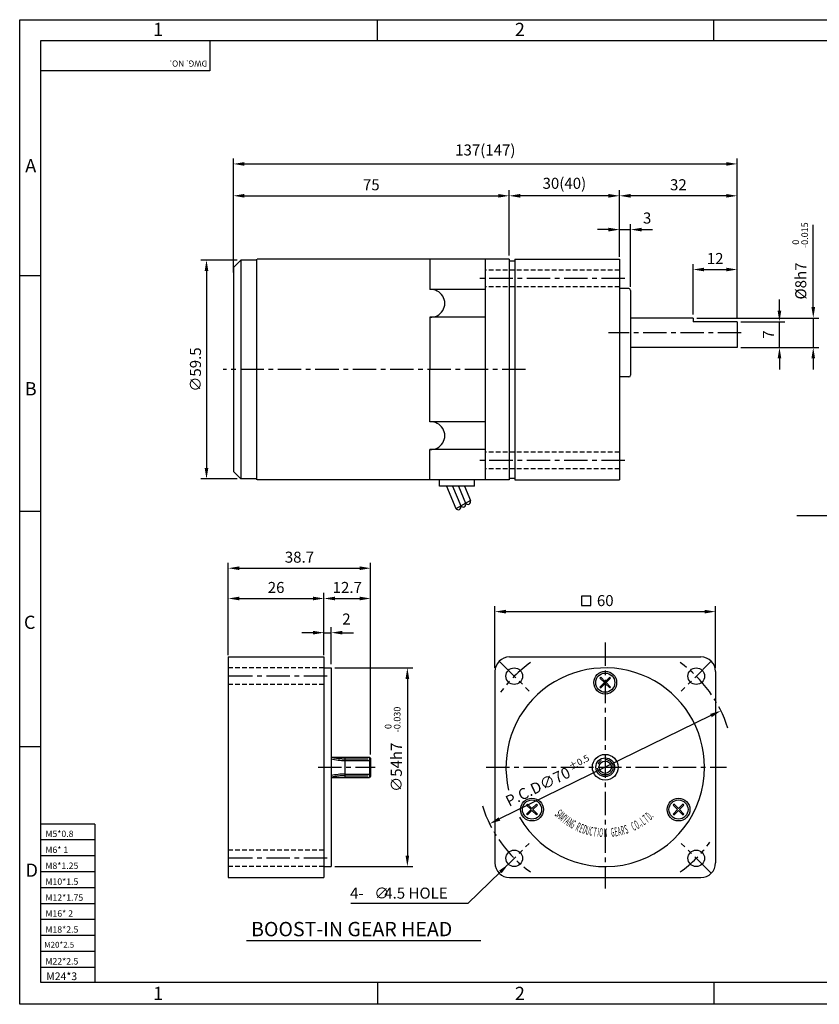
# Model space of a CAD drawing. Extents: x 31 to 409, y 14 to 281.
# Drawn here: x 31 to 249, y 14 to 281 of the extents above; entities that cross this region are included whole.
import ezdxf

# ---------------------------------------------------------------- set-up
doc = ezdxf.new("R2010")
doc.units = 0
doc.header["$LTSCALE"] = 0.2
doc.linetypes.add('CENTER', pattern=[50.8, 31.75, -6.35, 6.35, -6.35])
doc.linetypes.add('HIDDEN', pattern=[9.525, 6.35, -3.175])
doc.layers.get('0').update_dxf_attribs({"color": 3, "linetype": 'CONTINUOUS'})
doc.layers.get('DEFPOINTS').update_dxf_attribs({"linetype": 'CONTINUOUS'})
for name, color, linetype in [('01', 1, 'CENTER'), ('CENTER', 1, 'CENTER'), ('DIM', 2, 'CONTINUOUS'), ('HIDDEN', 4, 'HIDDEN'), ('OUTLINE', 5, 'CONTINUOUS'), ('TEXT', 4, 'CONTINUOUS'), ('THIN', 2, 'CONTINUOUS')]:
    doc.layers.add(name, color=color, linetype=linetype)
doc.styles.add('ROMANS', font='romans.shx')
doc.styles.add('굴', font='Gulim.ttf')
doc.dimstyles.get("Standard").update_dxf_attribs({"dimscale": 0, "dimtxt": 3, "dimasz": 2.5, "dimexe": 1.5, "dimexo": 1, "dimgap": 1.5, "dimtad": 1, "dimdec": 4, "dimzin": 9, "dimtxsty": 'ROMANS', "dimcen": 0, "dimclrd": 2, "dimclre": 2, "dimclrt": 4, "dimazin": 3, "dimtfac": 1, "dimtdec": 4, "dimtmove": 0, "dimatfit": 3, "dimtolj": 1, "dimtzin": 9})

# ---------------------------------------------------------------- blocks, each defined once
blk = doc.blocks.new('*D2')
at = {"color": 2, "linetype": 'BYBLOCK'}
for p, q in [((234.98, 183.26), (234.98, 196.94)), ((237.98, 195.44), (243.98, 195.44)), ((246.98, 182.26), (246.98, 196.94))]:
    blk.add_line(p, q, dxfattribs=at)
for points in [[(237.98, 195.94), (237.98, 194.94), (234.98, 195.44)], [(243.98, 195.94), (243.98, 194.94), (246.98, 195.44)]]:
    blk.add_solid(points, dxfattribs=at)
at = {"layer": 'DEFPOINTS', "color": 0, "linetype": 'BYBLOCK'}
for p in [(246.98, 195.44), (234.98, 182.26), (246.98, 181.26)]:
    blk.add_point(p, dxfattribs=at)
at = {"color": 4, "linetype": 'BYBLOCK', "insert": (240.98, 198.44), "char_height": 3, "attachment_point": 5, "style": 'ROMANS'}
blk.add_mtext('\\A1;12', dxfattribs=at)
blk = doc.blocks.new('*D3')
at = {"color": 2, "linetype": 'BYBLOCK'}
for p, q in [((214.23, 223.97), (214.23, 235.13)), ((243.23, 233.63), (217.23, 233.63)), ((246.23, 210.34), (246.23, 235.13))]:
    blk.add_line(p, q, dxfattribs=at)
for points in [[(217.23, 234.13), (217.23, 233.13), (214.23, 233.63)], [(243.23, 234.13), (243.23, 233.13), (246.23, 233.63)]]:
    blk.add_solid(points, dxfattribs=at)
at = {"layer": 'DEFPOINTS', "color": 0, "linetype": 'BYBLOCK'}
for p in [(214.23, 233.63), (214.23, 222.97), (246.23, 209.34)]:
    blk.add_point(p, dxfattribs=at)
at = {"color": 4, "linetype": 'BYBLOCK', "insert": (230.23, 236.63), "char_height": 3, "attachment_point": 5, "style": 'ROMANS'}
blk.add_mtext('\\A1;32', dxfattribs=at)
blk = doc.blocks.new('*D6')
at = {"color": 2, "linetype": 'BYBLOCK'}
for p, q in [((257.71, 191.96), (257.71, 194.96)), ((247.23, 188.96), (259.21, 188.96)), ((257.71, 181.96), (257.71, 188.96)), ((247.23, 181.96), (259.21, 181.96)), ((257.71, 178.96), (257.71, 175.96))]:
    blk.add_line(p, q, dxfattribs=at)
for points in [[(257.21, 191.96), (258.21, 191.96), (257.71, 188.96)], [(257.21, 178.96), (258.21, 178.96), (257.71, 181.96)]]:
    blk.add_solid(points, dxfattribs=at)
at = {"layer": 'DEFPOINTS', "color": 0, "linetype": 'BYBLOCK'}
for p in [(246.23, 188.96), (257.71, 188.96), (246.23, 181.96)]:
    blk.add_point(p, dxfattribs=at)
at = {"color": 4, "linetype": 'BYBLOCK', "insert": (254.71, 185.46), "char_height": 3, "attachment_point": 5, "rotation": 90, "style": 'ROMANS'}
blk.add_mtext('\\A1;7', dxfattribs=at)
blk = doc.blocks.new('*D8')
at = {"color": 2, "linetype": 'BYBLOCK'}
for p, q in [((108.81, 129.59), (108.81, 133.31)), ((111.81, 131.81), (118.51, 131.81)), ((121.51, 89.39), (121.51, 133.31))]:
    blk.add_line(p, q, dxfattribs=at)
for points in [[(111.81, 132.31), (111.81, 131.31), (108.81, 131.81)], [(118.51, 132.31), (118.51, 131.31), (121.51, 131.81)]]:
    blk.add_solid(points, dxfattribs=at)
at = {"layer": 'DEFPOINTS', "color": 0, "linetype": 'BYBLOCK'}
for p in [(121.51, 131.81), (108.81, 128.59), (121.51, 88.39)]:
    blk.add_point(p, dxfattribs=at)
at = {"color": 4, "linetype": 'BYBLOCK', "insert": (115.16, 134.81), "char_height": 3, "attachment_point": 5, "style": 'ROMANS'}
blk.add_mtext('\\A1;12.7', dxfattribs=at)
blk = doc.blocks.new('*D9')
at = {"color": 2, "linetype": 'BYBLOCK'}
for p, q in [((82.81, 129.59), (82.81, 141.54)), ((85.81, 140.04), (118.51, 140.04)), ((121.51, 129.59), (121.51, 141.54))]:
    blk.add_line(p, q, dxfattribs=at)
for points in [[(85.81, 140.54), (85.81, 139.54), (82.81, 140.04)], [(118.51, 140.54), (118.51, 139.54), (121.51, 140.04)]]:
    blk.add_solid(points, dxfattribs=at)
at = {"layer": 'DEFPOINTS', "color": 0, "linetype": 'BYBLOCK'}
for p in [(121.51, 140.04), (82.81, 128.59), (121.51, 128.59)]:
    blk.add_point(p, dxfattribs=at)
at = {"color": 4, "linetype": 'BYBLOCK', "insert": (102.16, 143.04), "char_height": 3, "attachment_point": 5, "style": 'ROMANS'}
blk.add_mtext('\\A1;38.7', dxfattribs=at)
blk = doc.blocks.new('*D10')
at = {"color": 2, "linetype": 'BYBLOCK'}
for p, q in [((143.49, 113.14), (143.49, 129.93)), ((203.49, 113.14), (203.49, 129.93)), ((146.49, 128.43), (200.49, 128.43))]:
    blk.add_line(p, q, dxfattribs=at)
for points in [[(146.49, 128.93), (146.49, 127.93), (143.49, 128.43)], [(200.49, 128.93), (200.49, 127.93), (203.49, 128.43)]]:
    blk.add_solid(points, dxfattribs=at)
at = {"layer": 'DEFPOINTS', "color": 0, "linetype": 'BYBLOCK'}
for p in [(203.49, 128.43), (143.49, 112.14), (203.49, 112.14)]:
    blk.add_point(p, dxfattribs=at)
at = {"color": 4, "linetype": 'BYBLOCK', "insert": (173.49, 131.43), "char_height": 3, "attachment_point": 5, "style": 'ROMANS'}
blk.add_mtext('\\A1;60', dxfattribs=at)
blk = doc.blocks.new('*D11')
at = {"color": 2, "linetype": 'BYBLOCK'}
for p, q in [((100.9, 105.12), (122.09, 105.12)), ((120.59, 102.12), (120.59, 54.12)), ((100.9, 51.12), (122.09, 51.12))]:
    blk.add_line(p, q, dxfattribs=at)
for points in [[(120.09, 102.12), (121.09, 102.12), (120.59, 105.12)], [(120.09, 54.12), (121.09, 54.12), (120.59, 51.12)]]:
    blk.add_solid(points, dxfattribs=at)
at = {"layer": 'DEFPOINTS', "color": 0, "linetype": 'BYBLOCK'}
for p in [(99.9, 105.12), (99.9, 51.12), (120.59, 51.12)]:
    blk.add_point(p, dxfattribs=at)
at = {"color": 4, "linetype": 'BYBLOCK', "insert": (117.59, 78.12), "char_height": 3, "attachment_point": 5, "rotation": 90, "style": 'ROMANS'}
blk.add_mtext('\\A1;∅54h7', dxfattribs=at)
blk = doc.blocks.new('*D12')
at = {"color": 2, "linetype": 'BYBLOCK'}
for p, q in [((109.23, 212.76), (109.23, 235.13)), ((112.23, 233.63), (181.23, 233.63)), ((184.23, 232.27), (184.23, 235.13))]:
    blk.add_line(p, q, dxfattribs=at)
for points in [[(112.23, 234.13), (112.23, 233.13), (109.23, 233.63)], [(181.23, 234.13), (181.23, 233.13), (184.23, 233.63)]]:
    blk.add_solid(points, dxfattribs=at)
at = {"layer": 'DEFPOINTS', "color": 0, "linetype": 'BYBLOCK'}
for p in [(184.23, 233.63), (184.23, 231.27), (109.23, 211.76)]:
    blk.add_point(p, dxfattribs=at)
at = {"color": 4, "linetype": 'BYBLOCK', "insert": (146.73, 236.63), "char_height": 3, "attachment_point": 5, "style": 'ROMANS'}
blk.add_mtext('\\A1;75', dxfattribs=at)
blk = doc.blocks.new('*D13')
at = {"color": 2, "linetype": 'BYBLOCK'}
for p, q in [((110.23, 216.16), (100.42, 216.16)), ((101.92, 213.16), (101.92, 159.66)), ((110.23, 156.66), (100.42, 156.66))]:
    blk.add_line(p, q, dxfattribs=at)
for points in [[(101.42, 213.16), (102.42, 213.16), (101.92, 216.16)], [(101.42, 159.66), (102.42, 159.66), (101.92, 156.66)]]:
    blk.add_solid(points, dxfattribs=at)
at = {"layer": 'DEFPOINTS', "color": 0, "linetype": 'BYBLOCK'}
for p in [(111.23, 216.16), (101.92, 156.66), (111.23, 156.66)]:
    blk.add_point(p, dxfattribs=at)
at = {"color": 4, "linetype": 'BYBLOCK', "insert": (98.92, 186.41), "char_height": 3, "attachment_point": 5, "rotation": 90, "style": 'ROMANS'}
blk.add_mtext('\\A1;∅59.5', dxfattribs=at)
blk = doc.blocks.new('*D14')
at = {"color": 2, "linetype": 'BYBLOCK'}
for p, q in [((109.23, 228.11), (109.23, 243.79)), ((246.23, 228.11), (246.23, 243.79)), ((112.23, 242.29), (243.23, 242.29))]:
    blk.add_line(p, q, dxfattribs=at)
for points in [[(112.23, 242.79), (112.23, 241.79), (109.23, 242.29)], [(243.23, 242.79), (243.23, 241.79), (246.23, 242.29)]]:
    blk.add_solid(points, dxfattribs=at)
at = {"layer": 'DEFPOINTS', "color": 0, "linetype": 'BYBLOCK'}
for p in [(246.23, 242.29), (109.23, 227.11), (246.23, 227.11)]:
    blk.add_point(p, dxfattribs=at)
at = {"color": 4, "linetype": 'BYBLOCK', "insert": (177.73, 246.08), "char_height": 3, "attachment_point": 5, "style": 'ROMANS'}
blk.add_mtext('\\A1;137(147)', dxfattribs=at)

msp = doc.modelspace()

# ---------------------------------------------------------------- linework, layer by layer
at = {"color": 2, "linetype": 'BYBLOCK'}
for p, q in [((164.40971, 224.19357), (164.40971, 235.13251)), ((191.40971, 233.63251), (167.40971, 233.63251)), ((164.40971, 217.40987), (164.40971, 229.60226)), ((194.40971, 217.01049), (194.40971, 225.93978)), ((197.40971, 208.90987), (197.40971, 225.93978)), ((247.0845, 203.40987), (247.0845, 225.78162)), ((191.40971, 224.43978), (188.40971, 224.43978)), ((194.40971, 224.43978), (197.40971, 224.43978)), ((194.40971, 224.43978), (197.40971, 224.43978)), ((200.40971, 224.43978), (203.40971, 224.43978)), ((215.40971, 200.40987), (248.5845, 200.40987)), ((247.0845, 200.40987), (247.0845, 192.40987)), ((227.40971, 192.40987), (248.5845, 192.40987)), ((247.0845, 189.40987), (247.0845, 186.40987)), ((88.03463, 112.8652), (88.03463, 125.67298)), ((91.03463, 124.17298), (111.03463, 124.17298)), ((114.03463, 112.8652), (114.03463, 125.67298)), ((88.03463, 108.80984), (88.03463, 116.38816)), ((114.03463, 108.80984), (114.03463, 116.38816)), ((116.03463, 106.30984), (116.03463, 116.38816)), ((111.03463, 114.88816), (108.03463, 114.88816)), ((114.03463, 114.88816), (116.03463, 114.88816)), ((114.03463, 114.88816), (116.03463, 114.88816)), ((119.03463, 114.88816), (122.03463, 114.88816)), ((219.27805, 92.35958), (161.77626, 64.26076))]:
    msp.add_line(p, q, dxfattribs=at)
for p, q in [((91.40971, 216.15987), (89.40971, 214.15987)), ((89.40971, 214.15987), (89.40971, 158.65987)), ((95.70624, 216.15987), (91.40971, 216.15987)), ((91.40971, 216.15987), (91.40971, 156.65987)), ((95.70624, 216.40987), (95.70624, 156.40987)), ((164.40971, 216.40987), (95.90971, 216.40987)), ((142.84166, 216.40987), (142.84166, 208.15816)), ((157.90971, 216.40987), (157.90971, 156.40987)), ((164.40971, 216.40987), (164.40971, 156.40987)), ((164.40971, 215.90987), (165.90971, 215.90987)), ((165.90971, 216.39648), (165.90971, 215.90987)), ((165.90971, 216.39648), (194.40971, 216.39648)), ((165.90971, 215.90987), (165.90971, 156.90987)), ((194.40971, 216.39648), (194.40971, 196.40987)), ((157.90971, 208.15816), (142.84166, 208.15816)), ((196.90971, 208.40987), (194.40971, 208.40987)), ((197.40971, 207.90987), (197.40971, 184.90987)), ((157.90971, 200.63029), (142.84166, 200.63029)), ((142.84166, 200.63029), (142.84166, 186.40987)), ((214.40971, 200.40987), (197.40971, 200.40987)), ((214.40971, 200.40987), (214.40971, 199.40987)), ((226.40971, 199.40987), (214.40971, 199.40987)), ((226.40971, 199.40987), (226.40971, 192.40987)), ((194.40971, 196.40987), (194.40971, 156.42327)), ((226.40971, 192.40987), (197.40971, 192.40987)), ((142.84166, 172.18946), (142.84166, 186.40987)), ((196.90971, 184.40987), (194.40971, 184.40987)), ((157.90971, 172.18946), (142.84166, 172.18946)), ((157.90971, 164.66159), (142.84166, 164.66159)), ((142.84166, 156.40987), (142.84166, 164.66159)), ((89.40971, 158.65987), (91.40971, 156.65987)), ((95.70624, 156.65987), (91.40971, 156.65987)), ((164.40971, 156.40987), (95.90971, 156.40987)), ((145.43328, 154.72796), (145.43328, 156.40987)), ((154.96131, 154.72796), (154.96131, 156.40987)), ((164.40971, 156.90987), (165.90971, 156.90987)), ((165.90971, 156.90987), (165.90971, 156.42327)), ((165.90971, 156.42327), (194.40971, 156.42327)), ((154.96131, 154.72796), (145.43328, 154.72796)), ((88.03463, 108.2906), (88.03463, 48.32907)), ((88.03463, 108.2906), (114.03463, 108.2906)), ((114.03463, 108.2906), (114.03463, 78.30984)), ((164.52751, 108.30984), (216.52751, 108.30984)), ((114.03463, 105.30984), (116.03463, 105.30984)), ((116.03463, 105.30984), (116.03463, 78.30984)), ((160.52751, 104.30984), (160.52751, 52.30984)), ((220.52751, 104.30984), (220.52751, 52.30984)), ((116.03463, 81.05984), (126.43463, 81.05984)), ((126.43463, 81.05984), (126.73463, 80.75984)), ((126.43463, 81.05984), (126.43463, 75.55984)), ((126.73463, 80.75984), (126.73463, 75.85984)), ((114.03463, 78.30984), (114.03463, 48.32907)), ((116.03463, 78.30984), (116.03463, 51.30984)), ((116.03463, 75.55984), (126.43463, 75.55984)), ((126.73463, 75.85984), (126.43463, 75.55984)), ((114.03463, 51.30984), (116.03463, 51.30984)), ((88.03463, 48.32907), (114.03463, 48.32907)), ((164.52751, 48.30984), (216.52751, 48.30984)), ((92.99027, 31.25782), (156.69052, 31.25782))]:
    msp.add_line(p, q)
at = {"color": 4}
for p, q in [((186.59655, 124.79934), (184.09655, 124.79934)), ((184.09655, 124.79934), (184.09655, 122.29934)), ((186.59655, 122.29934), (186.59655, 124.79934)), ((184.09655, 122.29934), (186.59655, 122.29934))]:
    msp.add_line(p, q, dxfattribs=at)
for centre, radius in [((165.77844, 103.05891), 2.25), ((190.52751, 101.30984), 3.1), ((215.27592, 103.05958), 2.25), ((190.52751, 78.30984), 3.5), ((190.52716, 78.31017), 2.55615), ((170.60893, 66.80984), 3.1), ((210.4461, 66.80984), 3.1), ((165.77911, 53.56143), 2.25), ((215.27658, 53.5621), 2.25)]:
    msp.add_circle(centre, radius)
for centre, radius, start, end in [((143.12394, 204.39423), 3.77451, 265.7111455, 94.2888545), ((196.90971, 207.90987), 0.5, 0, 90), ((196.90971, 184.90987), 0.5, 270, 0), ((143.12394, 168.42552), 3.77451, 265.7111455, 94.2888545), ((164.52751, 104.30984), 4, 90, 180), ((216.52751, 104.30984), 4, 0, 90), ((190.52751, 78.3105), 27, 359.9985789, 193.3302602), ((190.52751, 78.3105), 27, 210.1697384, 359.9985789), ((164.52751, 52.30984), 4, 180, 270), ((216.52751, 52.30984), 4, 270, 0)]:
    msp.add_arc(centre, radius, start, end)
at = {"color": 2, "linetype": 'BYBLOCK'}
for points in [[(167.40971, 234.13251), (167.40971, 233.13251), (164.40971, 233.63251)], [(191.40971, 234.13251), (191.40971, 233.13251), (194.40971, 233.63251)], [(191.40971, 224.93978), (191.40971, 223.93978), (194.40971, 224.43978)], [(200.40971, 224.93978), (200.40971, 223.93978), (197.40971, 224.43978)], [(246.5845, 203.40987), (247.5845, 203.40987), (247.0845, 200.40987)], [(246.5845, 189.40987), (247.5845, 189.40987), (247.0845, 192.40987)], [(91.03463, 124.67298), (91.03463, 123.67298), (88.03463, 124.17298)], [(111.03463, 124.67298), (111.03463, 123.67298), (114.03463, 124.17298)], [(111.03463, 115.38816), (111.03463, 114.38816), (114.03463, 114.88816)], [(119.03463, 115.38816), (119.03463, 114.38816), (116.03463, 114.88816)], [(219.05853, 92.80881), (219.49758, 91.91035), (221.97345, 93.67671)], [(161.55674, 64.70999), (161.99578, 63.81153), (159.08086, 62.94363)]]:
    msp.add_solid(points, dxfattribs=at)
at = {"layer": '01'}
for p, q in [((227.4724, 196.40987), (191.40658, 196.40987)), ((168.8441, 186.40987), (86.66099, 186.40987)), ((190.52751, 112.23548), (190.52751, 45.31117)), ((161.69909, 107.13826), (169.8443, 98.99304)), ((219.35527, 107.13893), (211.21005, 98.99371)), ((158.13015, 78.30984), (223.52684, 78.30984)), ((161.69976, 49.48208), (169.84497, 57.6273)), ((219.35594, 49.48275), (211.21072, 57.62797))]:
    msp.add_line(p, q, dxfattribs=at)
for start, end in [(125.5772793, 144.424271), (17.6180275, 54.424271), (197.4597969, 234.424271), (305.5772793, 324.424271)]:
    msp.add_arc((190.52751, 78.3105), 35, start, end, dxfattribs=at)
at = {"layer": 'CENTER'}
for p, q in [((195.83359, 211.15895), (156.38471, 211.15895)), ((195.83359, 161.66147), (156.38471, 161.66147)), ((114.91712, 103.06634), (87.14568, 103.06634)), ((119.73463, 80.61934), (127.19239, 80.61934)), ((112.4969, 78.30984), (127.96767, 78.30984)), ((119.73463, 76.00034), (127.19239, 76.00034)), ((114.91712, 53.55534), (87.14568, 53.55534))]:
    msp.add_line(p, q, dxfattribs=at)
msp.add_circle((190.52751, 78.31047), 2.11535, dxfattribs=at)
for centre, start, end in [((119.73463, 96.15984), 256.3255674, 270), ((119.73463, 60.45984), 90, 103.6744326)]:
    msp.add_arc(centre, 15.5405, start, end, dxfattribs=at)
at = {"layer": 'DEFPOINTS', "color": 0, "linetype": 'BYBLOCK'}
for p in [(164.40971, 233.63251), (89.40971, 230.97044), (226.40971, 230.97044), (164.40971, 223.19357), (194.40971, 222.96644), (197.40971, 224.43978), (157.90971, 216.40987), (164.40971, 216.40987), (164.40971, 216.40987), (165.90971, 216.39648), (197.40971, 207.90987), (214.40971, 200.40987), (226.40971, 192.40987), (247.0845, 192.40987), (114.03463, 124.17298), (116.03463, 114.88816), (88.03463, 111.8652), (114.03463, 111.8652), (114.03463, 107.80984), (221.97345, 93.67671), (159.08086, 62.94363)]:
    msp.add_point(p, dxfattribs=at)
at = {"layer": 'DIM'}
for p in [(190.52716, 78.31017), (190.52787, 78.31017)]:
    msp.add_line(p, (190.52751, 78.31047), dxfattribs=at)
at = {"layer": 'DIM', "color": 2}
for p, q in [((162.0333, 49.88316), (153.18559, 41.31275)), ((153.18559, 41.31275), (121.32544, 41.31275))]:
    msp.add_line(p, q, dxfattribs=at)
msp.add_solid([(161.68542, 50.2423), (164.18812, 51.97044), (162.38118, 49.52402)], dxfattribs=at)
at = {"layer": 'HIDDEN'}
for p, q in [((194.40971, 213.40895), (157.90971, 213.40895)), ((194.40971, 208.90895), (157.90971, 208.90895)), ((194.40971, 163.91147), (157.90971, 163.91147)), ((194.40971, 159.41147), (157.90971, 159.41147)), ((114.03463, 105.31634), (88.03463, 105.31634)), ((114.03463, 100.81634), (88.03463, 100.81634)), ((114.03463, 55.80534), (88.03463, 55.80534)), ((114.03463, 51.30534), (88.03463, 51.30534))]:
    msp.add_line(p, q, dxfattribs=at)
at = {"layer": 'OUTLINE', "color": 5}
for p, q in [((37.08175, 275.84056), (403.08175, 275.84056)), ((37.08175, 19.84056), (37.08175, 275.84056)), ((403.08175, 19.84056), (37.08175, 19.84056))]:
    msp.add_line(p, q, dxfattribs=at)
at = {"layer": 'THIN'}
for p, q in [((31.31002, 281.49379), (408.65669, 281.49379)), ((31.31002, 13.87857), (31.31002, 281.41904)), ((128.58175, 275.84056), (128.58175, 281.49379)), ((220.08175, 275.84056), (220.08175, 281.49379)), ((37.08175, 211.84056), (31.31002, 211.84056)), ((147.36528, 154.72796), (149.89242, 148.62692)), ((148.98887, 154.72796), (151.21698, 149.34882)), ((150.61246, 154.72796), (152.54155, 150.07072)), ((152.23605, 154.72796), (153.86612, 150.79262)), ((153.85751, 150.81341), (149.90964, 148.58534)), ((37.08175, 147.84056), (31.31002, 147.84056)), ((190.28003, 101.30984), (189.0708, 102.51906)), ((190.52751, 101.55732), (189.31828, 102.76655)), ((190.52751, 101.55732), (191.73674, 102.76655)), ((190.775, 101.30984), (191.98423, 102.51906)), ((190.28003, 101.30984), (189.0708, 100.10061)), ((190.52751, 101.06235), (189.31828, 99.85312)), ((190.52751, 101.06235), (191.73674, 99.85312)), ((190.775, 101.30984), (191.98423, 100.10061)), ((37.08175, 83.84056), (31.31002, 83.84056)), ((119.73463, 81.05984), (119.73463, 75.55984)), ((119.73463, 80.15984), (126.73463, 80.15984)), ((119.73463, 76.45984), (126.73463, 76.45984)), ((170.36144, 66.80984), (169.15221, 68.01906)), ((170.60893, 67.05732), (169.3997, 68.26655)), ((170.60893, 67.05732), (171.81816, 68.26655)), ((170.85642, 66.80984), (172.06564, 68.01906)), ((210.19861, 66.80984), (208.98938, 68.01906)), ((210.4461, 67.05732), (209.23687, 68.26655)), ((210.4461, 67.05732), (211.65533, 68.26655)), ((210.69358, 66.80984), (211.90281, 68.01906)), ((170.36144, 66.80984), (169.15221, 65.60061)), ((170.60893, 66.56235), (169.3997, 65.35312)), ((170.60893, 66.56235), (171.81816, 65.35312)), ((170.85642, 66.80984), (172.06564, 65.60061)), ((210.19861, 66.80984), (208.98938, 65.60061)), ((210.4461, 66.56235), (209.23687, 65.35312)), ((210.4461, 66.56235), (211.65533, 65.35312)), ((210.69358, 66.80984), (211.90281, 65.60061)), ((51.72823, 62.87415), (37.08175, 62.87415)), ((51.72823, 62.87415), (51.72823, 19.84056)), ((51.72823, 58.54255), (37.08175, 58.54255)), ((51.72823, 54.21095), (37.08175, 54.21095)), ((51.72823, 49.87935), (37.08175, 49.87935)), ((51.72823, 45.54775), (37.08175, 45.54775)), ((51.72823, 41.21615), (37.08175, 41.21615)), ((51.72823, 36.88455), (37.08175, 36.88455)), ((51.72823, 32.55295), (37.08175, 32.55295)), ((51.72823, 28.22135), (37.08175, 28.22135)), ((51.72823, 23.88975), (37.08175, 23.88975)), ((128.58175, 19.84056), (128.58175, 14.18733)), ((220.08175, 19.84056), (220.08175, 14.18733)), ((408.65669, 13.95333), (31.31002, 13.95333))]:
    msp.add_line(p, q, dxfattribs=at)
at = {"layer": 'THIN', "color": 2}
for p, q in [((82.9906, 275.84056), (82.9906, 267.63851)), ((82.9906, 267.63851), (37.08175, 267.63851))]:
    msp.add_line(p, q, dxfattribs=at)
at = {"layer": 'THIN'}
for centre, radius in [((190.52751, 101.30984), 2.6), ((190.52716, 78.31017), 1.65615), ((170.60893, 66.80984), 2.6), ((210.4461, 66.80984), 2.6)]:
    msp.add_circle(centre, radius, dxfattribs=at)
for centre, radius, start, end in [((151.83534, 149.79037), 0.75982, 215.5298967, 23.3483554), ((153.1599, 150.51227), 0.75982, 215.5298967, 23.3483554), ((150.51077, 149.06847), 0.75982, 215.5298967, 23.3483554), ((190.52751, 101.30984), 1.89321, 129.6962685, 140.3037315), ((190.52751, 101.30984), 1.89321, 39.6962685, 50.3037315), ((190.52751, 101.30984), 1.89321, 219.6962685, 230.3037315), ((190.52751, 101.30984), 1.89321, 309.6962685, 320.3037315), ((119.73463, 96.15984), 16, 256.6293244, 270), ((119.73463, 60.45984), 16, 90, 103.3706756), ((170.60893, 66.80984), 1.89321, 129.6962685, 140.3037315), ((170.60893, 66.80984), 1.89321, 39.6962685, 50.3037315), ((210.4461, 66.80984), 1.89321, 129.6962685, 140.3037315), ((210.4461, 66.80984), 1.89321, 39.6962685, 50.3037315), ((170.60893, 66.80984), 1.89321, 219.6962685, 230.3037315), ((170.60893, 66.80984), 1.89321, 309.6962685, 320.3037315), ((210.4461, 66.80984), 1.89321, 219.6962685, 230.3037315), ((210.4461, 66.80984), 1.89321, 309.6962685, 320.3037315)]:
    msp.add_arc(centre, radius, start, end, dxfattribs=at)

# ---------------------------------------------------------------- texts
at = {"style": '굴'}
msp.add_text('BOOST-IN GEAR HEAD', height=3.9, dxfattribs=at).set_placement((94.22852, 32.37081))
at = {"color": 4, "linetype": 'BYBLOCK', "char_height": 3, "attachment_point": 5, "style": 'ROMANS'}
for s, insert in [('30(40)', (179.40971, 236.63251)), ('3', (201.92335, 227.19695)), ('\\A1;26', (101.03463, 127.17298)), ('2', (120.14821, 118.20502))]:
    msp.add_mtext(s, dxfattribs=dict(at, insert=insert))
at = {"color": 4, "linetype": 'BYBLOCK', "attachment_point": 5, "style": 'ROMANS'}
for s, insert, char_height, rotation in [('-0.015', (244.99181, 222.92984), 1.8, 90), ('0', (242.54646, 221.00941), 1.8, 90), ('%%C8h7', (244.0845, 210.46529), 3, 90), ('-0.030', (134.17811, 91.29286), 1.8, 90), ('0', (131.73276, 89.37244), 1.8, 90), ('%%P0.5', (183.50507, 79.44421), 1.8, 28.5792733), ('\\A1;P.C.D∅70', (172.2142, 73.00773), 3, 26.0429064)]:
    msp.add_mtext(s, dxfattribs=dict(at, insert=insert, char_height=char_height, rotation=rotation))
at = {"layer": 'DIM', "color": 4, "style": 'ROMANS'}
for s, p in [('4-', (121.15107, 42.59002)), ('∅', (127.7225, 42.59002)), ('4.5 HOLE', (130.43679, 42.59002))]:
    msp.add_text(s, height=3, dxfattribs=at).set_placement(p)
at = {"layer": 'TEXT', "style": 'ROMANS'}
for s, height, p in [('1', 3.6, (67.57271, 277.04815)), ('2', 3.6, (165.94705, 277.04815)), ('A', 3.6, (32.82021, 240.01866)), ('B', 3.6, (32.7057, 179.38034)), ('C', 3.6, (32.46789, 115.90644)), ('M5*0.8', 1.741613, (38.28786, 59.33912)), ('M6* 1', 1.741613, (38.28786, 55.00752)), ('D', 3.6, (32.90799, 48.53202)), ('M8*1.25', 1.741613, (38.28786, 50.67592)), ('M10*1.5', 1.741613, (38.28786, 46.34432)), ('M12*1.75', 1.741613, (38.28786, 42.01272)), ('M16* 2', 1.741613, (38.28786, 37.68112)), ('M18*2.5', 1.741613, (38.28786, 33.34952)), ('M20*2.5', 1.583284, (37.97108, 29.26858)), ('M22*2.5', 1.741613, (38.28786, 24.68632)), ('M24*3', 2.090772, (38.52966, 20.4578)), ('1', 3.6, (67.57271, 15.03297)), ('2', 3.6, (165.94705, 15.03297))]:
    msp.add_text(s, height=height, dxfattribs=at).set_placement(p)
msp.add_text('DWG. NO.', height=1.666, rotation=180, dxfattribs=at).set_placement((82.33062, 270.40068))
at = {"layer": 'THIN', "style": 'ROMANS', "width": 0.4}
for s, rotation, p in [('S', 313.5322412, (176.61689, 65.36803)), ('A', 316.637137, (177.18912, 64.77901)), ('M', 319.4246918, (177.77182, 64.22835)), ('Y', 322.8550131, (178.67389, 63.46101)), ('A', 324.7556156, (179.32058, 62.96706)), ('N', 327.5717616, (180.03489, 62.46997)), ('L', 35.0230686, (201.06234, 62.49788)), ('T', 37.3130948, (201.95017, 63.12682)), ('D', 41.2402229, (202.85572, 63.85244)), ('.', 44.0570613, (203.50037, 64.64462)), ('G', 329.542303, (180.80973, 61.98314)), ('R', 335.0784489, (182.26866, 61.19879)), ('E', 338.6443752, (183.27855, 60.74711)), ('D', 341.3415793, (184.13881, 60.41622)), ('U', 344.3872146, (185.05011, 60.11656)), ('C', 346.9284214, (186.051, 59.84479)), ('T', 350.2997561, (187.15831, 59.61101)), ('I', 353.8915831, (188.29577, 59.44142)), ('O', 355.6542399, (188.84001, 59.38498)), ('N', 0.4349607, (190.1817, 59.31303)), ('G', 6.2609628, (192.22359, 59.38573)), ('E', 9.236903, (193.27605, 59.50972)), ('A', 12.868287, (194.2307, 59.67424)), ('R', 14.105399, (195.18139, 59.88864)), ('S', 17.3603152, (196.20923, 60.17927)), ('C', 24.3383985, (198.26129, 60.95505)), ('O', 27.687979, (199.21485, 61.41219)), ('.', 33.3462862, (200.05012, 62.17484)), (',', 35.8169135, (200.35711, 62.42031))]:
    msp.add_text(s, height=2.4, rotation=rotation, dxfattribs=at).set_placement(p)

# ---------------------------------------------------------------- dimensions: what is measured, and where the dimension line sits
at = {"layer": 'DIM'}
dim = msp.add_linear_dim(base=(226.40971, 242.29436), p1=(89.40971, 227.10825), p2=(226.40971, 227.10825), text='137(147)', dimstyle='STANDARD', override={"dimscale": 1, "dimasz": 3, "dimtoh": 1}, dxfattribs=at)
dim.commit()
dim.dimension.update_dxf_attribs({"geometry": '*D14', "text_midpoint": (157.90971, 246.08008), "insert": (-19.81618, 0)})
for base, p1, p2, picture, middle, set_off in [((164.40971, 233.63251), (89.40971, 211.75987), (164.40971, 231.26902), '*D12', (126.90971, 236.63251), (-19.81618, 0)), ((194.40971, 233.63251), (226.40971, 209.33866), (194.40971, 222.96644), '*D3', (210.40971, 236.63251), (-19.81618, 0)), ((226.40971, 213.59403), (214.40971, 200.40987), (226.40971, 199.40987), '*D2', (221.15971, 216.59403), (-20.56618, 18.15)), ((126.73463, 132.41046), (88.03463, 120.96027), (126.73463, 120.96027), '*D9', (107.38463, 135.41046), (5.22315, -7.63278)), ((126.73463, 124.17298), (114.03463, 120.96027), (126.73463, 80.75984), '*D8', (120.38463, 127.17298), (5.22315, -7.63278)), ((220.52751, 120.5987), (160.52751, 104.30984), (220.52751, 104.30984), '*D10', (190.52751, 123.5987), (17.03947, -7.8263))]:
    dim = msp.add_linear_dim(base=base, p1=p1, p2=p2, dimstyle='STANDARD', override={"dimscale": 1, "dimasz": 3, "dimtoh": 1}, dxfattribs=at)
    dim.commit()
    dim.dimension.update_dxf_attribs({"geometry": picture, "text_midpoint": middle, "insert": set_off})
for base, p1, p2, text, picture, middle, set_off in [((82.10144, 156.65987), (91.40971, 216.15987), (91.40971, 156.65987), '%%C59.5', '*D13', (79.10144, 186.40987), (-19.81618, 0)), ((136.72258, 51.30984), (116.03463, 105.30984), (116.03463, 51.30984), '%%c54h7', '*D11', (133.72258, 78.30984), (16.13428, 0.19352))]:
    dim = msp.add_linear_dim(base=base, p1=p1, p2=p2, angle=90, text=text, dimstyle='STANDARD', override={"dimscale": 1, "dimasz": 3, "dimtoh": 1}, dxfattribs=at)
    dim.commit()
    dim.dimension.update_dxf_attribs({"geometry": picture, "text_midpoint": middle, "insert": set_off})
dim = msp.add_linear_dim(base=(237.88894, 199.40987), p1=(226.40971, 192.40987), p2=(226.40971, 199.40987), angle=90, dimstyle='STANDARD', override={"dimscale": 1, "dimasz": 3, "dimtoh": 1}, dxfattribs=at)
dim.commit()
dim.dimension.update_dxf_attribs({"geometry": '*D6', "text_midpoint": (234.88894, 195.90987), "insert": (-19.81618, 10.45)})

# ---------------------------------------------------------------- leaders
at = {"layer": 'DIM', "color": 2, "annotation_type": 0, "has_hookline": 1, "hookline_direction": 1, "text_width": 30.14286}
msp.add_leader([(289.97649, 160.07048), (277.27259, 146.6051), (274.27259, 146.6051)], dimstyle='STANDARD', override={"dimscale": 1, "dimasz": 3, "dimtoh": 1}, dxfattribs=at)

doc.saveas('drawing.dxf')
